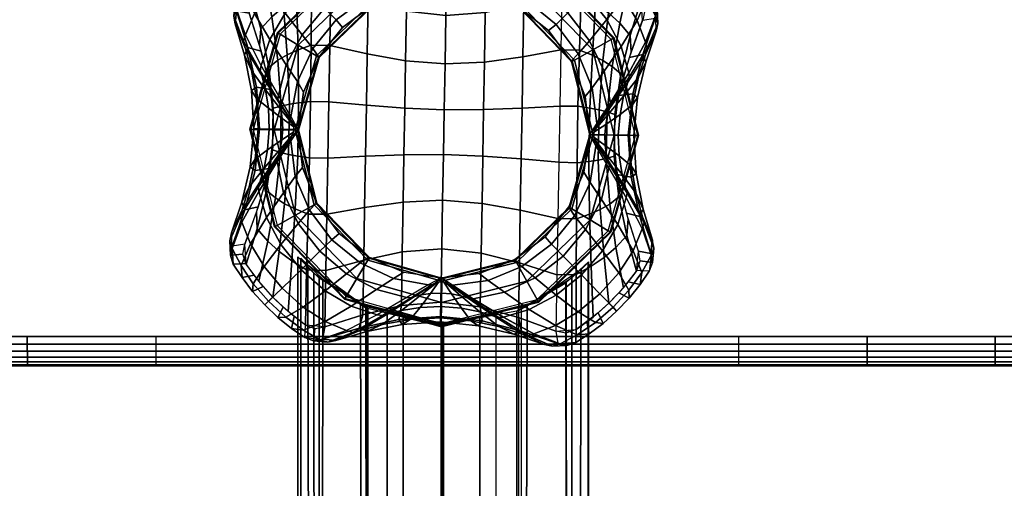
# Model space of a CAD drawing. Units: metres. Extents: x -0.02 to 1.62, y -0.68 to 0.11.
# Drawn here: x 0.35 to 0.46, y -0.16 to -0.11 of the extents above; entities that cross this region are included whole.
import ezdxf

# ---------------------------------------------------------------- set-up
doc = ezdxf.new("R2010")
doc.units = ezdxf.units.M
for name, color, linetype in [('72_CMAN_INSERT', 7, 'Continuous'), ('72_CMAN_RECEPTION_D3_FEET', 7, 'Continuous'), ('72_CMAN_RECEPTION_D3_STRUCT', 7, 'Continuous'), ('72_CMAN_RECEPTION_D3_TOPREC', 7, 'Continuous')]:
    doc.layers.add(name, color=color, linetype=linetype)

# ---------------------------------------------------------------- blocks, each defined once
blk = doc.blocks.new('72CMAN_RECEPTION_D3_FEET_1')
for points, invisible_edges in [([(0.03597, 0.01261, 0.08119), (0.03787, 0.00919, 0.08119), (0.0184, 0.01762, 0.08119), (0.0222, 0.01857, 0.08119)], 10), ([(0.03787, 0.00919, 0.08119), (0.03882, 0.00539, 0.08119), (0.01498, 0.01571, 0.08119), (0.0184, 0.01762, 0.08119)], 10), ([(0.03882, 0.00539, 0.08119), (0.03876, 0.00148, 0.08119), (0.01217, 0.01299, 0.08119), (0.01498, 0.01571, 0.08119)], 10), ([(0.03876, 0.00148, 0.08119), (0.03769, -0.00229, 0.08119), (0.01016, 0.00963, 0.08119), (0.01217, 0.01299, 0.08119)], 10), ([(0.00988, 0.01059, 0.06733), (0.00988, 0.01033, 0.06732), (0.00985, 0.01007, 0.06732), (0.01016, 0.00963, 0.08119)], 4), ([(0.03769, -0.00229, 0.08119), (0.03567, -0.00565, 0.08119), (0.00908, 0.00586, 0.08119), (0.01016, 0.00963, 0.08119)], 10), ([(0.00927, 0.00923, 0.06733), (0.00947, 0.0094, 0.06732), (0.00964, 0.00959, 0.06732), (0.01016, 0.00963, 0.08119)], 4), ([(0.00985, 0.01007, 0.06732), (0.00978, 0.00982, 0.06732), (0.00964, 0.00959, 0.06732), (0.01016, 0.00963, 0.08119)], 12), ([(0.03567, -0.00565, 0.08119), (0.03286, -0.00837, 0.08119), (0.00902, 0.00195, 0.08119), (0.00908, 0.00586, 0.08119)], 10), ([(0.03286, -0.00837, 0.08119), (0.02944, -0.01028, 0.08119), (0.00998, -0.00185, 0.08119), (0.00902, 0.00195, 0.08119)], 10), ([(0.02944, -0.01028, 0.08119), (0.02565, -0.01123, 0.08119), (0.01188, -0.00527, 0.08119), (0.00998, -0.00185, 0.08119)], 10), ([(0.03857, -0.00188, 0.06733), (0.03838, -0.00206, 0.06732), (0.0382, -0.00225, 0.06732), (0.03769, -0.00229, 0.08119)], 12), ([(0.03799, -0.00273, 0.06732), (0.03807, -0.00248, 0.06732), (0.0382, -0.00225, 0.06732), (0.03769, -0.00229, 0.08119)], 12), ([(0.03796, -0.00325, 0.06733), (0.03797, -0.00299, 0.06732), (0.03799, -0.00273, 0.06732), (0.03769, -0.00229, 0.08119)], 12), ([(0.02565, -0.01123, 0.08119), (0.02173, -0.01117, 0.08119), (0.01796, -0.01009, 0.08119), (0.01876, -0.00825, 0.08119)], 12), ([(0.017, -0.01037, 0.06733), (0.01727, -0.01038, 0.06732), (0.01752, -0.0104, 0.06732), (0.01796, -0.01009, 0.08119)], 12), ([(0.01752, -0.0104, 0.06732), (0.01778, -0.01047, 0.06732), (0.018, -0.01061, 0.06732), (0.01796, -0.01009, 0.08119)], 12), ([(0.01837, -0.01098, 0.06733), (0.01819, -0.01079, 0.06732), (0.018, -0.01061, 0.06732), (0.01796, -0.01009, 0.08119)], 12)]:
    blk.add_3dface(points, dxfattribs=dict(invisible_edges=invisible_edges))
for points in [[(0.01016, 0.00963, 0.08119), (0.00988, 0.01059, 0.06733), (0.00983, 0.01092, 0.06733), (0.01, 0.01117, 0.06713)], [(0.01016, 0.00963, 0.08119), (0.00902, 0.00887, 0.06738), (0.00915, 0.00906, 0.06732), (0.00927, 0.00923, 0.06733)], [(0.03857, -0.00188, 0.06733), (0.0387, -0.00172, 0.06732), (0.03882, -0.00152, 0.06738), (0.03769, -0.00229, 0.08119)], [(0.03769, -0.00229, 0.08119), (0.03782, -0.00366, 0.06738), (0.03798, -0.00349, 0.06733), (0.03796, -0.00325, 0.06733)], [(0.01796, -0.01009, 0.08119), (0.01642, -0.01025, 0.06713), (0.01676, -0.01038, 0.06733), (0.017, -0.01037, 0.06733)], [(0.01837, -0.01098, 0.06733), (0.01854, -0.0111, 0.06732), (0.01873, -0.01123, 0.06738), (0.01796, -0.01009, 0.08119)]]:
    blk.add_3dface(points)
mesh = blk.add_polymesh((7, 8))
for k, corner in enumerate([(0.01921, 0.02767, 0.00002), (0.01967, 0.02888, 0.01151), (0.0212, 0.02838, 0.02294), (0.02332, 0.02641, 0.03414), (0.02555, 0.02362, 0.04514), (0.0277, 0.02066, 0.05611), (0.02912, 0.01857, 0.06738), (0.02989, 0.01745, 0.08119), (0.01778, 0.02734, 0.00002), (0.01805, 0.02858, 0.01158), (0.01923, 0.02821, 0.02314), (0.02092, 0.02646, 0.03451), (0.02279, 0.0239, 0.04566), (0.02445, 0.02129, 0.05675), (0.02555, 0.01954, 0.06785), (0.02611, 0.01851, 0.08119), (0.01636, 0.02693, 0.00002), (0.01631, 0.02813, 0.01162), (0.01701, 0.02775, 0.02326), (0.01822, 0.02605, 0.03473), (0.01965, 0.0236, 0.04599), (0.02098, 0.02112, 0.05712), (0.02179, 0.01952, 0.06812), (0.0222, 0.01857, 0.08119), (0.01497, 0.02642, 0.00002), (0.01454, 0.0275, 0.01161), (0.01473, 0.02699, 0.02326), (0.01544, 0.02519, 0.03477), (0.01646, 0.02267, 0.04607), (0.01747, 0.02016, 0.05722), (0.0181, 0.01857, 0.06818), (0.0184, 0.01762, 0.08119), (0.01361, 0.02584, 0.00002), (0.01283, 0.02675, 0.01156), (0.01254, 0.02599, 0.02314), (0.01282, 0.02394, 0.03461), (0.01353, 0.02121, 0.0459), (0.01428, 0.01851, 0.05704), (0.01477, 0.01677, 0.06805), (0.01498, 0.01571, 0.08119), (0.0123, 0.02517, 0.00002), (0.01126, 0.02588, 0.01147), (0.01062, 0.02481, 0.02293), (0.01058, 0.02241, 0.03427), (0.01102, 0.01932, 0.04547), (0.01159, 0.01628, 0.05657), (0.01199, 0.01423, 0.0677), (0.01217, 0.01299, 0.08119), (0.01102, 0.02443, 0.00002), (0.00988, 0.02497, 0.01137), (0.00907, 0.02365, 0.02261), (0.00889, 0.02074, 0.03381), (0.00918, 0.0172, 0.04483), (0.00964, 0.01369, 0.05584), (0.01, 0.01117, 0.06713), (0.01016, 0.00963, 0.08119)]):
    mesh.set_mesh_vertex(divmod(k, 8), corner)
mesh = blk.add_polymesh((7, 8))
for k, corner in enumerate([(0.02111, 0.027, 0.00003), (0.0188, 0.02169, 0.00003), (0.01649, 0.01638, 0.00003), (0.01418, 0.01108, 0.00003), (0.01187, 0.00577, 0.00003), (0.00956, 0.00046, 0.00003), (0.00725, -0.00485, 0.00003), (0.00494, -0.01016, 0.00003), (0.01913, 0.02765, 0.00003), (0.01695, 0.02244, 0.00003), (0.01473, 0.01715, 0.00003), (0.01246, 0.01183, 0.00003), (0.01015, 0.00651, 0.00003), (0.0078, 0.00122, 0.00003), (0.00545, -0.00401, 0.00003), (0.00316, -0.00923, 0.00002), (0.01702, 0.02713, 0.00003), (0.01521, 0.02223, 0.00003), (0.0133, 0.01722, 0.00003), (0.01127, 0.01217, 0.00002), (0.00909, 0.00714, 0.00002), (0.00677, 0.00222, 0.00002), (0.00441, -0.00259, 0.00003), (0.00206, -0.00726, 0.00003), (0.01497, 0.02642, 0.00003), (0.01361, 0.0219, 0.00003), (0.01209, 0.01719, 0.00002), (0.01033, 0.0124, 0.00002), (0.00827, 0.00767, 0.00002), (0.00596, 0.00312, 0.00002), (0.00356, -0.00121, 0.00002), (0.00117, -0.00528, 0.00003), (0.01298, 0.02553, 0.00003), (0.0121, 0.02141, 0.00003), (0.01097, 0.01703, 0.00002), (0.0095, 0.01255, 0.00002), (0.00759, 0.00816, 0.00002), (0.00532, 0.00404, 0.00002), (0.00288, 0.00023, 0.00002), (0.00046, -0.00322, 0.00003), (0.01109, 0.02447, 0.00003), (0.01059, 0.0207, 0.00003), (0.00982, 0.01671, 0.00002), (0.00865, 0.01265, 0.00002), (0.00694, 0.00872, 0.00002), (0.00476, 0.0051, 0.00002), (0.00236, 0.00182, 0.00002), (-0.00006, -0.00111, 0.00003), (0.01009, 0.02265, 0.00003), (0.0098, 0.01916, 0.00003), (0.00934, 0.01568, 0.00002), (0.0085, 0.01228, 0.00002), (0.00711, 0.00907, 0.00002), (0.00518, 0.00615, 0.00002), (0.00295, 0.00344, 0.00003), (0.00059, 0.00086, 0.00003)]):
    mesh.set_mesh_vertex(divmod(k, 8), corner)
mesh = blk.add_polymesh((7, 8))
for k, corner in enumerate([(0.0429, 0.01751, 0.00003), (0.04059, 0.0122, 0.00003), (0.03828, 0.00689, 0.00003), (0.03597, 0.00158, 0.00003), (0.03366, -0.00373, 0.00003), (0.03135, -0.00904, 0.00003), (0.02904, -0.01435, 0.00003), (0.02673, -0.01966, 0.00003), (0.03882, 0.01785, 0.00002), (0.03657, 0.01268, 0.00002), (0.03441, 0.00771, 0.00002), (0.03231, 0.00287, 0.00002), (0.03022, -0.00193, 0.00002), (0.02812, -0.00677, 0.00002), (0.02596, -0.01174, 0.00002), (0.02371, -0.01691, 0.00002), (0.03479, 0.01848, 0.00002), (0.03258, 0.01341, 0.00002), (0.03054, 0.00872, 0.00002), (0.0286, 0.00425, 0.00002), (0.02669, -0.00015, 0.00002), (0.02475, -0.00462, 0.00002), (0.0227, -0.00931, 0.00002), (0.0205, -0.01438, 0.00002), (0.03089, 0.01971, 0.00002), (0.02871, 0.01468, 0.00002), (0.02672, 0.0101, 0.00002), (0.02484, 0.00578, 0.00002), (0.023, 0.00156, 0.00002), (0.02113, -0.00276, 0.00002), (0.01914, -0.00734, 0.00002), (0.01695, -0.01237, 0.00002), (0.02734, 0.02173, 0.00002), (0.02514, 0.01665, 0.00002), (0.0231, 0.01196, 0.00002), (0.02115, 0.00749, 0.00002), (0.01924, 0.00309, 0.00002), (0.0173, -0.00138, 0.00002), (0.01526, -0.00607, 0.00002), (0.01306, -0.01114, 0.00002), (0.02413, 0.02426, 0.00002), (0.02188, 0.01908, 0.00002), (0.01972, 0.01411, 0.00002), (0.01762, 0.00927, 0.00002), (0.01553, 0.00447, 0.00002), (0.01343, -0.00037, 0.00003), (0.01127, -0.00534, 0.00003), (0.00902, -0.01051, 0.00002), (0.02111, 0.027, 0.00003), (0.0188, 0.02169, 0.00003), (0.01649, 0.01638, 0.00003), (0.01418, 0.01108, 0.00003), (0.01187, 0.00577, 0.00003), (0.00956, 0.00046, 0.00003), (0.00725, -0.00485, 0.00003), (0.00494, -0.01016, 0.00003)]):
    mesh.set_mesh_vertex(divmod(k, 8), corner)
mesh = blk.add_polymesh((3, 7))
for k, corner in enumerate([(0.01009, 0.02265, 0.00003), (0.009, 0.02337, 0.01145), (0.00836, 0.02217, 0.02286), (0.00835, 0.01955, 0.03406), (0.00884, 0.01621, 0.04506), (0.00943, 0.01293, 0.05607), (0.00988, 0.01059, 0.06733), (0.01032, 0.02366, 0.00013), (0.00921, 0.0243, 0.01157), (0.00851, 0.02297, 0.02297), (0.00845, 0.0202, 0.03413), (0.00888, 0.01672, 0.0451), (0.00944, 0.0133, 0.05608), (0.00983, 0.01092, 0.06733), (0.01102, 0.02443, 0.00002), (0.00988, 0.02497, 0.01137), (0.00907, 0.02365, 0.02261), (0.00889, 0.02074, 0.03381), (0.00918, 0.0172, 0.04483), (0.00964, 0.01369, 0.05584), (0.01, 0.01117, 0.06713)]):
    mesh.set_mesh_vertex(divmod(k, 7), corner)
mesh = blk.add_polymesh((7, 7))
for k, corner in enumerate([(0.00059, 0.00086, 0.00003), (-0.00068, 0.00116, 0.01145), (-0.00024, 0.00245, 0.02286), (0.00168, 0.00424, 0.03406), (0.00445, 0.00616, 0.04506), (0.00725, 0.00796, 0.05607), (0.00927, 0.00923, 0.06733), (0.00334, 0.00388, 0.00002), (0.00195, 0.00412, 0.01145), (0.00195, 0.00498, 0.02286), (0.00327, 0.00612, 0.03406), (0.00541, 0.00733, 0.04506), (0.0077, 0.0085, 0.05607), (0.00947, 0.0094, 0.06732), (0.00587, 0.00709, 0.00002), (0.00446, 0.00746, 0.01145), (0.00413, 0.008, 0.02285), (0.00492, 0.00851, 0.03405), (0.00647, 0.00893, 0.04505), (0.00822, 0.00931, 0.05606), (0.00964, 0.00959, 0.06732), (0.00788, 0.01064, 0.00002), (0.00654, 0.01123, 0.01144), (0.006, 0.01146, 0.02285), (0.00639, 0.01129, 0.03405), (0.00745, 0.01083, 0.04505), (0.00872, 0.01028, 0.05606), (0.00978, 0.00982, 0.06732), (0.00911, 0.01454, 0.00002), (0.00788, 0.01532, 0.01145), (0.00726, 0.01519, 0.02285), (0.00743, 0.01426, 0.03405), (0.00818, 0.01284, 0.04505), (0.00909, 0.01131, 0.05606), (0.00985, 0.01007, 0.06732), (0.00974, 0.01857, 0.00002), (0.00862, 0.01943, 0.01145), (0.008, 0.01884, 0.02286), (0.00806, 0.0171, 0.03406), (0.00863, 0.01471, 0.04506), (0.00933, 0.01223, 0.05607), (0.00988, 0.01033, 0.06732), (0.01009, 0.02265, 0.00003), (0.009, 0.02337, 0.01145), (0.00836, 0.02217, 0.02286), (0.00836, 0.01955, 0.03406), (0.00884, 0.01621, 0.04506), (0.00943, 0.01293, 0.05607), (0.00988, 0.01059, 0.06733)]):
    mesh.set_mesh_vertex(divmod(k, 7), corner)
mesh = blk.add_polymesh((7, 8))
for k, corner in enumerate([(0.04792, 0.00838, 0.00002), (0.04913, 0.00792, 0.01151), (0.04864, 0.00639, 0.02294), (0.04666, 0.00428, 0.03414), (0.04386, 0.00202, 0.04513), (0.04092, -0.00011, 0.05611), (0.03882, -0.00152, 0.06738), (0.03769, -0.00229, 0.08119), (0.04759, 0.00982, 0.00002), (0.04883, 0.00955, 0.01158), (0.04846, 0.00836, 0.02314), (0.04671, 0.00667, 0.03451), (0.04416, 0.00481, 0.04566), (0.04155, 0.00314, 0.05675), (0.03979, 0.00204, 0.06785), (0.03876, 0.00148, 0.08119), (0.04718, 0.01124, 0.00002), (0.04838, 0.01129, 0.01162), (0.04801, 0.01058, 0.02326), (0.0463, 0.00938, 0.03473), (0.04385, 0.00795, 0.04599), (0.04137, 0.00662, 0.05712), (0.03977, 0.00581, 0.06812), (0.03882, 0.00539, 0.08119), (0.04668, 0.01262, 0.00002), (0.04776, 0.01305, 0.01161), (0.04724, 0.01287, 0.02326), (0.04544, 0.01215, 0.03477), (0.04292, 0.01113, 0.04607), (0.04041, 0.01012, 0.05722), (0.03883, 0.00949, 0.06818), (0.03787, 0.00919, 0.08119), (0.04609, 0.01398, 0.00002), (0.047, 0.01476, 0.01156), (0.04624, 0.01505, 0.02314), (0.04419, 0.01477, 0.03461), (0.04146, 0.01407, 0.0459), (0.03876, 0.01331, 0.05704), (0.03703, 0.01282, 0.06805), (0.03597, 0.01261, 0.08119), (0.04542, 0.01529, 0.00002), (0.04614, 0.01633, 0.01147), (0.04506, 0.01697, 0.02293), (0.04266, 0.01701, 0.03427), (0.03957, 0.01657, 0.04547), (0.03653, 0.016, 0.05657), (0.03448, 0.0156, 0.0677), (0.03324, 0.01542, 0.08119), (0.04468, 0.01657, 0.00002), (0.04525, 0.01773, 0.01151), (0.04383, 0.01854, 0.02294), (0.04095, 0.01873, 0.03413), (0.03736, 0.01841, 0.04512), (0.03383, 0.01794, 0.05612), (0.03126, 0.01757, 0.06738), (0.02989, 0.01745, 0.08119)]):
    mesh.set_mesh_vertex(divmod(k, 8), corner)
mesh = blk.add_polymesh((7, 8))
for k, corner in enumerate([(0.0429, 0.01751, 0.00003), (0.04059, 0.0122, 0.00003), (0.03828, 0.00689, 0.00003), (0.03597, 0.00158, 0.00003), (0.03366, -0.00373, 0.00003), (0.03135, -0.00904, 0.00003), (0.02904, -0.01435, 0.00003), (0.02673, -0.01966, 0.00003), (0.04472, 0.0165, 0.00003), (0.04239, 0.01135, 0.00003), (0.04004, 0.00612, 0.00003), (0.03769, 0.00084, 0.00003), (0.03538, -0.00449, 0.00003), (0.03311, -0.00981, 0.00003), (0.03089, -0.01509, 0.00003), (0.02872, -0.02031, 0.00003), (0.04578, 0.0146, 0.00003), (0.04343, 0.00993, 0.00003), (0.04107, 0.00512, 0.00003), (0.03876, 0.00019, 0.00003), (0.03657, -0.00483, 0.00003), (0.03454, -0.00988, 0.00003), (0.03264, -0.01489, 0.00003), (0.03083, -0.0198, 0.00003), (0.04666, 0.01262, 0.00003), (0.04427, 0.00854, 0.00003), (0.04187, 0.00422, 0.00003), (0.03957, -0.00034, 0.00003), (0.03751, -0.00507, 0.00003), (0.03575, -0.00986, 0.00003), (0.03423, -0.01457, 0.00003), (0.03288, -0.01909, 0.00003), (0.04736, 0.01056, 0.00003), (0.04495, 0.0071, 0.00003), (0.04251, 0.00329, 0.00003), (0.04024, -0.00084, 0.00003), (0.03833, -0.00523, 0.00003), (0.03687, -0.00971, 0.00003), (0.03575, -0.01408, 0.00003), (0.03487, -0.01821, 0.00003), (0.04788, 0.00845, 0.00003), (0.04546, 0.00551, 0.00003), (0.04306, 0.00223, 0.00003), (0.04089, -0.0014, 0.00004), (0.03918, -0.00533, 0.00004), (0.03802, -0.00939, 0.00003), (0.03726, -0.01338, 0.00003), (0.03677, -0.01715, 0.00003), (0.04723, 0.00647, 0.00003), (0.04487, 0.00388, 0.00003), (0.04265, 0.00117, 0.00003), (0.04073, -0.00175, 0.00004), (0.03933, -0.00496, 0.00004), (0.0385, -0.00837, 0.00003), (0.03805, -0.01184, 0.00003), (0.03776, -0.01531, 0.00003)]):
    mesh.set_mesh_vertex(divmod(k, 8), corner)
mesh = blk.add_polymesh((7, 8))
for k, corner in enumerate([(-0.00008, -0.00104, 0.00002), (-0.00129, -0.00058, 0.01151), (-0.00079, 0.00095, 0.02294), (0.00118, 0.00306, 0.03414), (0.00398, 0.0053, 0.04514), (0.00693, 0.00745, 0.05611), (0.00902, 0.00887, 0.06738), (0.01016, 0.00963, 0.08119), (0.00026, -0.00248, 0.00002), (-0.00099, -0.0022, 0.01158), (-0.00061, -0.00102, 0.02314), (0.00114, 0.00067, 0.03451), (0.00369, 0.00253, 0.04566), (0.0063, 0.0042, 0.05675), (0.00805, 0.0053, 0.06785), (0.00908, 0.00586, 0.08119), (0.00067, -0.00389, 0.00002), (-0.00054, -0.00395, 0.01162), (-0.00016, -0.00324, 0.02326), (0.00154, -0.00203, 0.03473), (0.004, -0.0006, 0.04599), (0.00648, 0.00072, 0.05712), (0.00807, 0.00153, 0.06812), (0.00902, 0.00195, 0.08119), (0.00117, -0.00528, 0.00002), (0.00009, -0.00571, 0.01161), (0.0006, -0.00552, 0.02326), (0.00241, -0.00481, 0.03477), (0.00493, -0.00379, 0.04607), (0.00744, -0.00278, 0.05722), (0.00902, -0.00215, 0.06818), (0.00998, -0.00185, 0.08119), (0.00175, -0.00664, 0.00002), (0.00085, -0.00742, 0.01156), (0.0016, -0.00771, 0.02314), (0.00365, -0.00743, 0.03461), (0.00638, -0.00673, 0.0459), (0.00908, -0.00597, 0.05704), (0.01082, -0.00548, 0.06805), (0.01188, -0.00527, 0.08119), (0.00243, -0.00795, 0.00002), (0.00171, -0.00899, 0.01147), (0.00278, -0.00963, 0.02293), (0.00518, -0.00967, 0.03427), (0.00827, -0.00923, 0.04547), (0.01132, -0.00866, 0.05657), (0.01337, -0.00826, 0.0677), (0.0146, -0.00808, 0.08119), (0.00316, -0.00923, 0.00002), (0.00262, -0.01037, 0.01137), (0.00395, -0.01118, 0.02261), (0.00685, -0.01136, 0.03381), (0.01039, -0.01107, 0.04483), (0.0139, -0.01061, 0.05584), (0.01642, -0.01025, 0.06713), (0.01796, -0.01009, 0.08119)]):
    mesh.set_mesh_vertex(divmod(k, 8), corner)
mesh = blk.add_polymesh((3, 7))
for k, corner in enumerate([(0.00059, 0.00086, 0.00003), (-0.00068, 0.00116, 0.01145), (-0.00024, 0.00245, 0.02286), (0.00168, 0.00424, 0.03406), (0.00445, 0.00616, 0.04506), (0.00725, 0.00796, 0.05607), (0.00927, 0.00923, 0.06733), (0, 0), (-0.00122, 0.00037, 0.01145), (-0.00071, 0.00176, 0.02285), (0.0013, 0.00369, 0.03402), (0.00414, 0.00575, 0.04498), (0.00706, 0.0077, 0.05595), (0.00915, 0.00906, 0.06732), (-0.00008, -0.00104, 0.00002), (-0.00129, -0.00058, 0.01151), (-0.00079, 0.00095, 0.02294), (0.00118, 0.00306, 0.03414), (0.00399, 0.00532, 0.04513), (0.00693, 0.00745, 0.05611), (0.00902, 0.00887, 0.06738)]):
    mesh.set_mesh_vertex(divmod(k, 7), corner)
mesh = blk.add_polymesh((3, 7))
for k, corner in enumerate([(0.04726, 0.00648, 0.00003), (0.04852, 0.00618, 0.01145), (0.04808, 0.00489, 0.02286), (0.04617, 0.0031, 0.03406), (0.0434, 0.00118, 0.04506), (0.0406, -0.00062, 0.05607), (0.03857, -0.00188, 0.06733), (0.04784, 0.00734), (0.04906, 0.00697, 0.01145), (0.04855, 0.00558, 0.02285), (0.04655, 0.00365, 0.03402), (0.0437, 0.00159, 0.04498), (0.04078, -0.00036, 0.05595), (0.0387, -0.00171, 0.06732), (0.04792, 0.00838, 0.00002), (0.04913, 0.00792, 0.01151), (0.04864, 0.00639, 0.02294), (0.04666, 0.00428, 0.03414), (0.04386, 0.00202, 0.04513), (0.04092, -0.00011, 0.05611), (0.03882, -0.00152, 0.06738)]):
    mesh.set_mesh_vertex(divmod(k, 7), corner)
mesh = blk.add_polymesh((7, 7))
for k, corner in enumerate([(0.04726, 0.00648, 0.00003), (0.04852, 0.00618, 0.01145), (0.04808, 0.00489, 0.02286), (0.04617, 0.0031, 0.03406), (0.0434, 0.00118, 0.04506), (0.0406, -0.00062, 0.05607), (0.03857, -0.00188, 0.06733), (0.04451, 0.00346, 0.00002), (0.0459, 0.00322, 0.01145), (0.04589, 0.00236, 0.02286), (0.04458, 0.00122, 0.03406), (0.04243, 0.00002, 0.04506), (0.04014, -0.00116, 0.05607), (0.03838, -0.00206, 0.06732), (0.04198, 0.00025, 0.00002), (0.04339, -0.00012, 0.01145), (0.04371, -0.00066, 0.02285), (0.04292, -0.00117, 0.03405), (0.04137, -0.00159, 0.04505), (0.03962, -0.00197, 0.05606), (0.0382, -0.00225, 0.06732), (0.03996, -0.0033, 0.00002), (0.04131, -0.00389, 0.01144), (0.04185, -0.00412, 0.02285), (0.04145, -0.00395, 0.03405), (0.04039, -0.00349, 0.04505), (0.03913, -0.00294, 0.05606), (0.03807, -0.00248, 0.06732), (0.03873, -0.0072, 0.00002), (0.03997, -0.00798, 0.01145), (0.04058, -0.00785, 0.02285), (0.04041, -0.00692, 0.03405), (0.03967, -0.0055, 0.04505), (0.03875, -0.00396, 0.05606), (0.03799, -0.00273, 0.06732), (0.03811, -0.01123, 0.00002), (0.03923, -0.01209, 0.01145), (0.03985, -0.0115, 0.02286), (0.03979, -0.00976, 0.03406), (0.03921, -0.00737, 0.04506), (0.03851, -0.00489, 0.05607), (0.03797, -0.00299, 0.06732), (0.03776, -0.01531, 0.00003), (0.03884, -0.01603, 0.01145), (0.03949, -0.01483, 0.02286), (0.03949, -0.01221, 0.03406), (0.03901, -0.00887, 0.04506), (0.03842, -0.00559, 0.05607), (0.03796, -0.00325, 0.06733)]):
    mesh.set_mesh_vertex(divmod(k, 7), corner)
mesh = blk.add_polymesh((7, 8))
for k, corner in enumerate([(0.02872, -0.02031, 0.00003), (0.02817, -0.02154, 0.01151), (0.02664, -0.02104, 0.02294), (0.02453, -0.01907, 0.03414), (0.0223, -0.01628, 0.04514), (0.02014, -0.01332, 0.05611), (0.01873, -0.01123, 0.06738), (0.01796, -0.01009, 0.08119), (0.03007, -0.01999, 0.00002), (0.0298, -0.02124, 0.01158), (0.02861, -0.02087, 0.02314), (0.02692, -0.01911, 0.03451), (0.02506, -0.01656, 0.04566), (0.02339, -0.01395, 0.05675), (0.02229, -0.0122, 0.06785), (0.02173, -0.01117, 0.08119), (0.03149, -0.01959, 0.00002), (0.03154, -0.02079, 0.01162), (0.03083, -0.02041, 0.02326), (0.02963, -0.01871, 0.03473), (0.0282, -0.01626, 0.04599), (0.02687, -0.01378, 0.05712), (0.02606, -0.01218, 0.06812), (0.02565, -0.01123, 0.08119), (0.03288, -0.01908, 0.00002), (0.0333, -0.02016, 0.01161), (0.03312, -0.01965, 0.02326), (0.0324, -0.01785, 0.03477), (0.03138, -0.01533, 0.04607), (0.03037, -0.01282, 0.05722), (0.02974, -0.01123, 0.06818), (0.02944, -0.01028, 0.08119), (0.03423, -0.0185, 0.00002), (0.03501, -0.01941, 0.01156), (0.0353, -0.01865, 0.02314), (0.03502, -0.0166, 0.03461), (0.03432, -0.01387, 0.0459), (0.03356, -0.01117, 0.05704), (0.03307, -0.00943, 0.06805), (0.03286, -0.00837, 0.08119), (0.03555, -0.01783, 0.00002), (0.03658, -0.01854, 0.01147), (0.03722, -0.01747, 0.02293), (0.03726, -0.01507, 0.03427), (0.03683, -0.01198, 0.04547), (0.03625, -0.00894, 0.05657), (0.03585, -0.00688, 0.0677), (0.03567, -0.00565, 0.08119), (0.03682, -0.01709, 0.00002), (0.03798, -0.01766, 0.01151), (0.03879, -0.01623, 0.02294), (0.03898, -0.01335, 0.03413), (0.03867, -0.00976, 0.04512), (0.03819, -0.00624, 0.05612), (0.03782, -0.00366, 0.06738), (0.03769, -0.00229, 0.08119)]):
    mesh.set_mesh_vertex(divmod(k, 8), corner)
mesh = blk.add_polymesh((3, 7))
for k, corner in enumerate([(0.03776, -0.01531, 0.00003), (0.03884, -0.01603, 0.01145), (0.03949, -0.01482, 0.02286), (0.03949, -0.01221, 0.03406), (0.03901, -0.00887, 0.04506), (0.03842, -0.00559, 0.05607), (0.03796, -0.00325, 0.06733), (0.03753, -0.01632, 0.00013), (0.03864, -0.01696, 0.01157), (0.03934, -0.01563, 0.02297), (0.0394, -0.01286, 0.03413), (0.03896, -0.00937, 0.0451), (0.0384, -0.00596, 0.05608), (0.03798, -0.00349, 0.06733), (0.03683, -0.01709, 0.00002), (0.03798, -0.01766, 0.01151), (0.03879, -0.01623, 0.02294), (0.03898, -0.01335, 0.03413), (0.03867, -0.00976, 0.04512), (0.03819, -0.00624, 0.05612), (0.03782, -0.00366, 0.06738)]):
    mesh.set_mesh_vertex(divmod(k, 7), corner)
mesh = blk.add_polymesh((3, 7))
for k, corner in enumerate([(0.00495, -0.01016, 0.00003), (0.00423, -0.01125, 0.01145), (0.00543, -0.01189, 0.02286), (0.00805, -0.0119, 0.03406), (0.01138, -0.01141, 0.04506), (0.01466, -0.01082, 0.05607), (0.017, -0.01037, 0.06733), (0.00393, -0.00994, 0.00013), (0.00329, -0.01105, 0.01157), (0.00462, -0.01174, 0.02297), (0.00739, -0.01181, 0.03413), (0.01088, -0.01137, 0.0451), (0.0143, -0.01081, 0.05608), (0.01676, -0.01038, 0.06733), (0.00316, -0.00923, 0.00002), (0.00262, -0.01037, 0.01137), (0.00395, -0.01118, 0.02261), (0.00685, -0.01136, 0.03381), (0.01039, -0.01107, 0.04483), (0.0139, -0.01061, 0.05584), (0.01642, -0.01025, 0.06713)]):
    mesh.set_mesh_vertex(divmod(k, 7), corner)
mesh = blk.add_polymesh((7, 7))
for k, corner in enumerate([(0.02673, -0.01966, 0.00003), (0.02643, -0.02093, 0.01145), (0.02514, -0.02049, 0.02286), (0.02335, -0.01857, 0.03406), (0.02143, -0.01581, 0.04506), (0.01963, -0.013, 0.05607), (0.01837, -0.01098, 0.06733), (0.02371, -0.01691, 0.00002), (0.02347, -0.01831, 0.01145), (0.02262, -0.0183, 0.02286), (0.02148, -0.01698, 0.03406), (0.02027, -0.01484, 0.04506), (0.01909, -0.01255, 0.05607), (0.01819, -0.01079, 0.06732), (0.0205, -0.01438, 0.00002), (0.02013, -0.01579, 0.01145), (0.01959, -0.01612, 0.02285), (0.01908, -0.01533, 0.03405), (0.01866, -0.01378, 0.04505), (0.01829, -0.01203, 0.05606), (0.018, -0.01061, 0.06732), (0.01695, -0.01237, 0.00002), (0.01636, -0.01372, 0.01144), (0.01613, -0.01425, 0.02285), (0.0163, -0.01386, 0.03405), (0.01676, -0.0128, 0.04505), (0.01731, -0.01154, 0.05606), (0.01778, -0.01047, 0.06732), (0.01306, -0.01114, 0.00002), (0.01227, -0.01237, 0.01145), (0.0124, -0.01299, 0.02285), (0.01333, -0.01282, 0.03405), (0.01475, -0.01207, 0.04505), (0.01629, -0.01116, 0.05606), (0.01752, -0.0104, 0.06732), (0.00902, -0.01051, 0.00002), (0.00816, -0.01163, 0.01145), (0.00875, -0.01226, 0.02286), (0.01049, -0.01219, 0.03406), (0.01288, -0.01162, 0.04506), (0.01536, -0.01092, 0.05607), (0.01726, -0.01038, 0.06732), (0.00494, -0.01016, 0.00003), (0.00423, -0.01125, 0.01145), (0.00543, -0.01189, 0.02286), (0.00805, -0.0119, 0.03406), (0.01138, -0.01141, 0.04506), (0.01466, -0.01082, 0.05607), (0.017, -0.01037, 0.06733)]):
    mesh.set_mesh_vertex(divmod(k, 7), corner)
mesh = blk.add_polymesh((3, 7))
for k, corner in enumerate([(0.02673, -0.01966, 0.00003), (0.02643, -0.02093, 0.01145), (0.02514, -0.02049, 0.02286), (0.02335, -0.01857, 0.03406), (0.02143, -0.01581, 0.04506), (0.01963, -0.013, 0.05607), (0.01837, -0.01098, 0.06733), (0.02759, -0.02025), (0.02722, -0.02147, 0.01145), (0.02583, -0.02096, 0.02285), (0.0239, -0.01896, 0.03402), (0.02184, -0.01611, 0.04498), (0.01989, -0.01319, 0.05595), (0.01854, -0.0111, 0.06732), (0.02872, -0.02031, 0.00003), (0.02817, -0.02154, 0.01151), (0.02664, -0.02104, 0.02294), (0.02453, -0.01907, 0.03414), (0.02227, -0.01627, 0.04513), (0.02014, -0.01332, 0.05611), (0.01873, -0.01123, 0.06738)]):
    mesh.set_mesh_vertex(divmod(k, 7), corner)
blk = doc.blocks.new('72CMAN_RECEPTION_D3_STRUCTCONC_1')
at = {"extrusion": (-0.92388, 0.382683, 0)}
for p, q in [((0.16368, 0.42085, 0.02486), (0.17179, 0.41442, 0.02486)), ((0.17179, 0.41442, 0.034), (0.17179, 0.41442, 0.046)), ((0.17179, 0.41442, 0.02486), (0.18203, 0.4129, 0.02486))]:
    blk.add_line(p, q, dxfattribs=at)
for p, q in [((0.00596, 0.01377, 0.046), (0.17179, 0.41442, 0.046)), ((0.00596, 0.01377, 0.034), (0.17179, 0.41442, 0.034))]:
    blk.add_line(p, q)
for points, invisible_edges in [([(0.27162, 0.40553, 0.62987), (0.27238, 0.40936, 0.62987), (0.09825, 0.48149, 0.62987), (0.09608, 0.47824, 0.62987)], 10), ([(0.27162, 0.40553, 0.62687), (0.27238, 0.40936, 0.62687), (0.09825, 0.48149, 0.62687), (0.09608, 0.47824, 0.62687)], 10), ([(0.27162, 0.40553, 0.62687), (0.25861, 0.37412, 0.62687), (0.08307, 0.44683, 0.62687), (0.09608, 0.47824, 0.62687)], 8), ([(0.27162, 0.40553, 0.62987), (0.25976, 0.37689, 0.62987), (0.08422, 0.4496, 0.62987), (0.09608, 0.47824, 0.62987)], 8), ([(0.08422, 0.4496, 0.62687), (0.08754, 0.44823, 0.61423), (0.25644, 0.37827, 0.61423), (0.25976, 0.37689, 0.62687)], 2), ([(0.08754, 0.44823, 0.61423), (0.09656, 0.44449, 0.60553), (0.24742, 0.382, 0.60553), (0.25644, 0.37827, 0.61423)], 10), ([(0.08307, 0.44683, 0.62687), (0.08639, 0.44545, 0.61423), (0.25533, 0.37548, 0.61431), (0.25861, 0.37412, 0.62687)], 2), ([(0.08639, 0.44545, 0.61423), (0.09541, 0.44172, 0.60553), (0.24627, 0.37923, 0.60553), (0.25533, 0.37548, 0.61431)], 10), ([(0.09656, 0.44449, 0.60553), (0.1079, 0.43979, 0.6007), (0.23608, 0.3867, 0.6007), (0.24742, 0.382, 0.60553)], 10), ([(0.09541, 0.44172, 0.60553), (0.10675, 0.43702, 0.6007), (0.23493, 0.38393, 0.6007), (0.24627, 0.37923, 0.60553)], 10), ([(0.1079, 0.43979, 0.6007), (0.11989, 0.43483, 0.5982), (0.22409, 0.39166, 0.5982), (0.23608, 0.3867, 0.6007)], 10), ([(0.10675, 0.43702, 0.6007), (0.11874, 0.43206, 0.5982), (0.22294, 0.38889, 0.5982), (0.23493, 0.38393, 0.6007)], 10), ([(0.11989, 0.43483, 0.5982), (0.13206, 0.42979, 0.5971), (0.21193, 0.3967, 0.5971), (0.22412, 0.39165, 0.5982)], 10), ([(0.11874, 0.43206, 0.5982), (0.1309, 0.42702, 0.5971), (0.21077, 0.39393, 0.5971), (0.22294, 0.38889, 0.5982)], 10), ([(0.13206, 0.42979, 0.5971), (0.14427, 0.42473, 0.59687), (0.1997, 0.40177, 0.59687), (0.21193, 0.3967, 0.5971)], 8), ([(0.1309, 0.42702, 0.5971), (0.14312, 0.42195, 0.59687), (0.19856, 0.39899, 0.59687), (0.21077, 0.39393, 0.5971)], 8)]:
    blk.add_3dface(points, dxfattribs=dict(invisible_edges=invisible_edges))
for points in [[(0.17745, 0.45256, 0.02396), (0.16786, 0.44876, 0.02396), (0.16781, 0.44883, 0.02486), (0.17744, 0.45264, 0.02486)], [(0.17747, 0.45231, 0.02308), (0.168, 0.44857, 0.02308), (0.16786, 0.44876, 0.02396), (0.17745, 0.45256, 0.02396)], [(0.17747, 0.45231, 0.02308), (0.168, 0.44857, 0.02308), (0.1693, 0.44682, 0.01736), (0.17772, 0.45016, 0.01736)], [(0.17772, 0.45016, 0.01736), (0.1693, 0.44682, 0.01736), (0.1706, 0.44508, 0.01163), (0.17797, 0.448, 0.01163)], [(0.08392, 0.44888, 0.62977), (0.25946, 0.37617, 0.62977), (0.25976, 0.37689, 0.62987), (0.08422, 0.4496, 0.62987)], [(0.08341, 0.44764, 0.62899), (0.25895, 0.37493, 0.62899), (0.25918, 0.37551, 0.62947), (0.08365, 0.44822, 0.62947)], [(0.08365, 0.44822, 0.62947), (0.25918, 0.37551, 0.62947), (0.25946, 0.37617, 0.62977), (0.08392, 0.44888, 0.62977)], [(0.16786, 0.44876, 0.02396), (0.16145, 0.44068, 0.02396), (0.16138, 0.44072, 0.02486), (0.16781, 0.44883, 0.02486)], [(0.168, 0.44857, 0.02308), (0.16168, 0.44059, 0.02308), (0.16145, 0.44068, 0.02396), (0.16786, 0.44876, 0.02396)], [(0.168, 0.44857, 0.02308), (0.16168, 0.44059, 0.02308), (0.16367, 0.43972, 0.01736), (0.1693, 0.44682, 0.01736)], [(0.17797, 0.448, 0.01163), (0.1706, 0.44508, 0.01163), (0.17074, 0.44488, 0.01076), (0.178, 0.44775, 0.01076)], [(0.08307, 0.44683, 0.62687), (0.25861, 0.37412, 0.62687), (0.25865, 0.37421, 0.62765), (0.08311, 0.44692, 0.62765)], [(0.08311, 0.44692, 0.62765), (0.25865, 0.37421, 0.62765), (0.25876, 0.37449, 0.62837), (0.08323, 0.4472, 0.62837)], [(0.08323, 0.4472, 0.62837), (0.25876, 0.37449, 0.62837), (0.25895, 0.37493, 0.62899), (0.08341, 0.44764, 0.62899)], [(0.178, 0.44775, 0.01076), (0.17074, 0.44488, 0.01076), (0.17079, 0.44481, 0.00986), (0.17801, 0.44767, 0.00986)], [(0.17801, 0.44767, 0.00986), (0.17079, 0.44481, 0.00986), (0.17079, 0.44481, 0.00486), (0.17801, 0.44767, 0.00486)], [(0.17801, 0.44767, 0.00486), (0.17079, 0.44481, 0.00486), (0.17079, 0.44481, -0.00014), (0.17801, 0.44767, -0.00014)], [(0.1693, 0.44682, 0.01736), (0.16367, 0.43972, 0.01736), (0.16567, 0.43886, 0.01163), (0.1706, 0.44508, 0.01163)], [(0.1706, 0.44508, 0.01163), (0.16567, 0.43886, 0.01163), (0.16589, 0.43876, 0.01076), (0.17074, 0.44488, 0.01076)], [(0.17074, 0.44488, 0.01076), (0.16589, 0.43876, 0.01076), (0.16597, 0.43873, 0.00986), (0.17079, 0.44481, 0.00986)], [(0.17079, 0.44481, 0.00986), (0.16597, 0.43873, 0.00986), (0.16597, 0.43873, 0.00486), (0.17079, 0.44481, 0.00486)], [(0.17079, 0.44481, 0.00486), (0.16597, 0.43873, 0.00486), (0.16597, 0.43873, -0.00014), (0.17079, 0.44481, -0.00014)], [(0.19928, 0.43503, 0.02308), (0.19553, 0.4445, 0.02308), (0.19378, 0.4432, 0.01736), (0.19712, 0.43478, 0.01736)], [(0.19928, 0.43503, 0.02308), (0.19553, 0.4445, 0.02308), (0.19573, 0.44464, 0.02396), (0.19952, 0.43506, 0.02396)], [(0.19952, 0.43506, 0.02396), (0.19573, 0.44464, 0.02396), (0.19579, 0.44469, 0.02486), (0.1996, 0.43507, 0.02486)], [(0.19712, 0.43478, 0.01736), (0.19378, 0.4432, 0.01736), (0.19204, 0.44191, 0.01163), (0.19496, 0.43453, 0.01163)], [(0.19496, 0.43453, 0.01163), (0.19204, 0.44191, 0.01163), (0.19184, 0.44176, 0.01076), (0.19472, 0.4345, 0.01076)], [(0.19472, 0.4345, 0.01076), (0.19184, 0.44176, 0.01076), (0.19178, 0.44171, 0.00986), (0.19463, 0.43449, 0.00986)], [(0.19463, 0.43449, 0.00986), (0.19178, 0.44171, 0.00986), (0.19178, 0.44171, 0.00486), (0.19463, 0.43449, 0.00486)], [(0.19463, 0.43449, 0.00486), (0.19178, 0.44171, 0.00486), (0.19178, 0.44171, -0.00014), (0.19463, 0.43449, -0.00014)], [(0.16145, 0.44068, 0.02396), (0.15995, 0.43048, 0.02396), (0.15987, 0.43047, 0.02486), (0.16138, 0.44072, 0.02486)], [(0.16168, 0.44059, 0.02308), (0.16019, 0.43051, 0.02308), (0.15995, 0.43048, 0.02396), (0.16145, 0.44068, 0.02396)], [(0.16168, 0.44059, 0.02308), (0.16019, 0.43051, 0.02308), (0.16235, 0.43076, 0.01736), (0.16367, 0.43972, 0.01736)], [(0.16367, 0.43972, 0.01736), (0.16235, 0.43076, 0.01736), (0.16451, 0.43101, 0.01163), (0.16567, 0.43886, 0.01163)], [(0.16567, 0.43886, 0.01163), (0.16451, 0.43101, 0.01163), (0.16475, 0.43104, 0.01076), (0.16589, 0.43876, 0.01076)], [(0.16589, 0.43876, 0.01076), (0.16475, 0.43104, 0.01076), (0.16483, 0.43105, 0.00986), (0.16597, 0.43873, 0.00986)], [(0.16597, 0.43873, 0.00986), (0.16483, 0.43105, 0.00986), (0.16483, 0.43105, 0.00486), (0.16597, 0.43873, 0.00486)], [(0.16597, 0.43873, 0.00486), (0.16483, 0.43105, 0.00486), (0.16483, 0.43105, -0.00014), (0.16597, 0.43873, -0.00014)], [(0.19579, 0.42582, 0.01736), (0.19712, 0.43478, 0.01736), (0.19496, 0.43453, 0.01163), (0.1938, 0.42668, 0.01163)], [(0.19779, 0.42496, 0.02308), (0.19928, 0.43503, 0.02308), (0.19712, 0.43478, 0.01736), (0.19579, 0.42582, 0.01736)], [(0.19779, 0.42496, 0.02308), (0.19928, 0.43503, 0.02308), (0.19952, 0.43506, 0.02396), (0.19801, 0.42486, 0.02396)], [(0.19801, 0.42486, 0.02396), (0.19952, 0.43506, 0.02396), (0.1996, 0.43507, 0.02486), (0.19809, 0.42483, 0.02486)], [(0.19357, 0.42678, 0.01076), (0.19472, 0.4345, 0.01076), (0.19463, 0.43449, 0.00986), (0.1935, 0.42681, 0.00986)], [(0.1935, 0.42681, 0.00986), (0.19463, 0.43449, 0.00986), (0.19463, 0.43449, 0.00486), (0.1935, 0.42681, 0.00486)], [(0.1935, 0.42681, 0.00486), (0.19463, 0.43449, 0.00486), (0.19463, 0.43449, -0.00014), (0.1935, 0.42681, -0.00014)], [(0.1938, 0.42668, 0.01163), (0.19496, 0.43453, 0.01163), (0.19472, 0.4345, 0.01076), (0.19357, 0.42678, 0.01076)], [(0.16019, 0.43051, 0.02308), (0.16394, 0.42104, 0.02308), (0.16568, 0.42234, 0.01736), (0.16235, 0.43076, 0.01736)], [(0.16235, 0.43076, 0.01736), (0.16568, 0.42234, 0.01736), (0.16743, 0.42363, 0.01163), (0.16451, 0.43101, 0.01163)], [(0.16451, 0.43101, 0.01163), (0.16743, 0.42363, 0.01163), (0.16762, 0.42378, 0.01076), (0.16475, 0.43104, 0.01076)], [(0.16475, 0.43104, 0.01076), (0.16762, 0.42378, 0.01076), (0.16769, 0.42383, 0.00986), (0.16483, 0.43105, 0.00986)], [(0.16483, 0.43105, 0.00986), (0.16769, 0.42383, 0.00986), (0.16769, 0.42383, 0.00486), (0.16483, 0.43105, 0.00486)], [(0.16483, 0.43105, 0.00486), (0.16769, 0.42383, 0.00486), (0.16769, 0.42383, -0.00014), (0.16483, 0.43105, -0.00014)], [(0.15995, 0.43048, 0.02396), (0.16374, 0.4209, 0.02396), (0.16368, 0.42085, 0.02486), (0.15987, 0.43047, 0.02486)], [(0.16019, 0.43051, 0.02308), (0.16394, 0.42104, 0.02308), (0.16374, 0.4209, 0.02396), (0.15995, 0.43048, 0.02396)], [(0.18872, 0.42066, 0.01076), (0.19357, 0.42678, 0.01076), (0.1935, 0.42681, 0.00986), (0.18868, 0.42073, 0.00986)], [(0.18868, 0.42073, 0.00986), (0.1935, 0.42681, 0.00986), (0.1935, 0.42681, 0.00486), (0.18868, 0.42073, 0.00486)], [(0.18868, 0.42073, 0.00486), (0.1935, 0.42681, 0.00486), (0.1935, 0.42681, -0.00014), (0.18868, 0.42073, -0.00014)], [(0.18887, 0.42047, 0.01163), (0.1938, 0.42668, 0.01163), (0.19357, 0.42678, 0.01076), (0.18872, 0.42066, 0.01076)], [(0.19017, 0.41872, 0.01736), (0.19579, 0.42582, 0.01736), (0.1938, 0.42668, 0.01163), (0.18887, 0.42047, 0.01163)], [(0.19146, 0.41697, 0.02308), (0.19779, 0.42496, 0.02308), (0.19579, 0.42582, 0.01736), (0.19017, 0.41872, 0.01736)], [(0.14427, 0.42473, 0.59687), (0.14312, 0.42195, 0.59687), (0.19856, 0.39899, 0.59687), (0.1997, 0.40177, 0.59687)], [(0.19146, 0.41697, 0.02308), (0.19779, 0.42496, 0.02308), (0.19801, 0.42486, 0.02396), (0.19161, 0.41678, 0.02396)], [(0.19161, 0.41678, 0.02396), (0.19801, 0.42486, 0.02396), (0.19809, 0.42483, 0.02486), (0.19166, 0.41671, 0.02486)], [(0.16568, 0.42234, 0.01736), (0.17278, 0.41671, 0.01736), (0.17365, 0.41871, 0.01163), (0.16743, 0.42363, 0.01163)], [(0.16743, 0.42363, 0.01163), (0.17365, 0.41871, 0.01163), (0.17374, 0.41893, 0.01076), (0.16762, 0.42378, 0.01076)], [(0.16762, 0.42378, 0.01076), (0.17374, 0.41893, 0.01076), (0.17377, 0.41901, 0.00986), (0.16769, 0.42383, 0.00986)], [(0.16769, 0.42383, 0.00986), (0.17377, 0.41901, 0.00986), (0.17377, 0.41901, 0.00486), (0.16769, 0.42383, 0.00486)], [(0.16769, 0.42383, 0.00486), (0.17377, 0.41901, 0.00486), (0.17377, 0.41901, -0.00014), (0.16769, 0.42383, -0.00014)], [(0.16394, 0.42104, 0.02308), (0.17192, 0.41472, 0.02308), (0.17278, 0.41671, 0.01736), (0.16568, 0.42234, 0.01736)], [(0.16374, 0.4209, 0.02396), (0.17182, 0.41449, 0.02396), (0.17179, 0.41442, 0.02486), (0.16368, 0.42085, 0.02486)], [(0.16394, 0.42104, 0.02308), (0.17192, 0.41472, 0.02308), (0.17182, 0.41449, 0.02396), (0.16374, 0.4209, 0.02396)], [(0.18147, 0.41779, 0.01076), (0.18872, 0.42066, 0.01076), (0.18868, 0.42073, 0.00986), (0.18146, 0.41787, 0.00986)], [(0.18146, 0.41787, 0.00986), (0.18868, 0.42073, 0.00986), (0.18868, 0.42073, 0.00486), (0.18146, 0.41787, 0.00486)], [(0.18146, 0.41787, 0.00486), (0.18868, 0.42073, 0.00486), (0.18868, 0.42073, -0.00014), (0.18146, 0.41787, -0.00014)], [(0.18149, 0.41755, 0.01163), (0.18887, 0.42047, 0.01163), (0.18872, 0.42066, 0.01076), (0.18147, 0.41779, 0.01076)], [(0.18174, 0.41539, 0.01736), (0.19017, 0.41872, 0.01736), (0.18887, 0.42047, 0.01163), (0.18149, 0.41755, 0.01163)], [(0.17278, 0.41671, 0.01736), (0.18174, 0.41539, 0.01736), (0.18149, 0.41755, 0.01163), (0.17365, 0.41871, 0.01163)], [(0.17365, 0.41871, 0.01163), (0.18149, 0.41755, 0.01163), (0.18147, 0.41779, 0.01076), (0.17374, 0.41893, 0.01076)], [(0.17374, 0.41893, 0.01076), (0.18147, 0.41779, 0.01076), (0.18146, 0.41787, 0.00986), (0.17377, 0.41901, 0.00986)], [(0.17377, 0.41901, 0.00986), (0.18146, 0.41787, 0.00986), (0.18146, 0.41787, 0.00486), (0.17377, 0.41901, 0.00486)], [(0.17377, 0.41901, 0.00486), (0.18146, 0.41787, 0.00486), (0.18146, 0.41787, -0.00014), (0.17377, 0.41901, -0.00014)], [(0.18199, 0.41323, 0.02308), (0.19146, 0.41697, 0.02308), (0.19017, 0.41872, 0.01736), (0.18174, 0.41539, 0.01736)], [(0.17192, 0.41472, 0.02308), (0.18199, 0.41323, 0.02308), (0.18174, 0.41539, 0.01736), (0.17278, 0.41671, 0.01736)], [(0.18199, 0.41323, 0.02308), (0.19146, 0.41697, 0.02308), (0.19161, 0.41678, 0.02396), (0.18202, 0.41298, 0.02396)], [(0.18202, 0.41298, 0.02396), (0.19161, 0.41678, 0.02396), (0.19166, 0.41671, 0.02486), (0.18203, 0.4129, 0.02486)], [(0.17182, 0.41449, 0.02396), (0.18202, 0.41298, 0.02396), (0.18203, 0.4129, 0.02486), (0.17179, 0.41442, 0.02486)], [(0.17192, 0.41472, 0.02308), (0.18199, 0.41323, 0.02308), (0.18202, 0.41298, 0.02396), (0.17182, 0.41449, 0.02396)]]:
    blk.add_3dface(points)
mesh = blk.add_polymesh((2, 12), dxfattribs=dict(n_close=True))
for k, corner in enumerate([(0.17179, 0.41442, 0.02486), (0.18203, 0.4129, 0.02486), (0.19166, 0.41671, 0.02486), (0.19809, 0.42483, 0.02486), (0.1996, 0.43507, 0.02486), (0.19579, 0.44469, 0.02486), (0.18768, 0.45112, 0.02486), (0.17744, 0.45264, 0.02486), (0.16781, 0.44883, 0.02486), (0.16138, 0.44072, 0.02486), (0.15987, 0.43047, 0.02486), (0.16368, 0.42085, 0.02486), (0.17179, 0.41442, 0.62686), (0.18203, 0.4129, 0.62686), (0.19166, 0.41671, 0.62686), (0.19809, 0.42483, 0.62686), (0.1996, 0.43507, 0.62686), (0.19579, 0.44469, 0.62686), (0.18768, 0.45112, 0.62686), (0.17744, 0.45264, 0.62686), (0.16781, 0.44883, 0.62686), (0.16138, 0.44072, 0.62686), (0.15987, 0.43047, 0.62686), (0.16368, 0.42085, 0.62686)]):
    mesh.set_mesh_vertex(divmod(k, 12), corner)
mesh = blk.add_polymesh((2, 7))
for k, corner in enumerate([(0.08422, 0.4496, 0.62687), (0.08754, 0.44823, 0.61423), (0.09656, 0.44449, 0.60553), (0.1079, 0.43979, 0.6007), (0.11989, 0.43483, 0.5982), (0.13206, 0.42979, 0.5971), (0.14427, 0.42473, 0.59687), (0.08307, 0.44683, 0.62687), (0.08639, 0.44545, 0.61423), (0.09541, 0.44172, 0.60553), (0.10675, 0.43702, 0.6007), (0.11874, 0.43206, 0.5982), (0.13091, 0.42701, 0.5971), (0.14312, 0.42195, 0.59687)]):
    mesh.set_mesh_vertex(divmod(k, 7), corner)
mesh = blk.add_polymesh((2, 12), dxfattribs=dict(n_close=True))
for k, corner in enumerate([(0.17179, 0.41442, 0.47918), (0.16554, 0.41903, 0.47669), (0.16211, 0.42385, 0.47089), (0.16091, 0.42673, 0.46324), (0.16178, 0.42452, 0.45545), (0.16539, 0.41919, 0.45028), (0.17195, 0.41459, 0.44838), (0.17978, 0.41293, 0.45028), (0.18614, 0.41391, 0.45545), (0.18836, 0.41479, 0.46324), (0.18543, 0.4137, 0.47089), (0.17956, 0.41293, 0.47669), (0.02074, 0.04903, 0.57296), (0.01366, 0.0516, 0.57099), (0.00815, 0.05263, 0.56565), (0.00563, 0.05186, 0.55836), (0.00679, 0.04949, 0.55106), (0.01133, 0.04615, 0.54571), (0.0181, 0.04246, 0.54377), (0.02511, 0.04019, 0.54574), (0.03062, 0.03916, 0.55107), (0.03314, 0.03993, 0.55837), (0.03198, 0.0423, 0.56566), (0.02748, 0.04559, 0.57099)]):
    mesh.set_mesh_vertex(divmod(k, 12), corner)
mesh = blk.add_polymesh((2, 12), dxfattribs=dict(n_close=True))
for k, corner in enumerate([(0.01342, 0.03101, 0.08658), (0.00603, 0.03292, 0.08823), (-0.00025, 0.03215, 0.09269), (-0.00382, 0.02894, 0.09879), (-0.0037, 0.02413, 0.10488), (0.00007, 0.01902, 0.10933), (0.00648, 0.01497, 0.11096), (0.01382, 0.01307, 0.10933), (0.02013, 0.01382, 0.10488), (0.02371, 0.01702, 0.09879), (0.02362, 0.02182, 0.09269), (0.01987, 0.02693, 0.08823), (0.17213, 0.41461, 0.38409), (0.16545, 0.41931, 0.38811), (0.1624, 0.42361, 0.39552), (0.16116, 0.42647, 0.4041), (0.16152, 0.42552, 0.41306), (0.16502, 0.4198, 0.41906), (0.17213, 0.41461, 0.421), (0.18079, 0.41297, 0.41906), (0.18736, 0.41434, 0.41306), (0.18829, 0.41473, 0.4041), (0.18536, 0.41368, 0.39552), (0.18014, 0.41295, 0.38811)]):
    mesh.set_mesh_vertex(divmod(k, 12), corner)
mesh = blk.add_polymesh((2, 8), dxfattribs=dict(n_close=True))
for k, corner in enumerate([(0.17755, 0.41357, 0.04), (0.17586, 0.41381, 0.04424), (0.17179, 0.41442, 0.046), (0.16859, 0.41695, 0.04424), (0.16727, 0.418, 0.04), (0.16859, 0.41695, 0.03576), (0.17179, 0.41442, 0.034), (0.17586, 0.41381, 0.03576), (0.01047, 0.01018, 0.04), (0.00915, 0.01123, 0.04424), (0.00596, 0.01377, 0.046), (0.00189, 0.01436, 0.04424), (0.0002, 0.01461, 0.04), (0.00189, 0.01436, 0.03576), (0.00596, 0.01377, 0.034), (0.00915, 0.01123, 0.03576)]):
    mesh.set_mesh_vertex(divmod(k, 8), corner)
mesh = blk.add_polymesh((2, 7))
for k, corner in enumerate([(0.1997, 0.40177, 0.59687), (0.21192, 0.39671, 0.5971), (0.22409, 0.39166, 0.5982), (0.23608, 0.3867, 0.6007), (0.24742, 0.382, 0.60553), (0.25644, 0.37827, 0.61423), (0.25976, 0.37689, 0.62687), (0.19856, 0.39899, 0.59687), (0.21077, 0.39393, 0.5971), (0.22294, 0.38889, 0.5982), (0.23493, 0.38393, 0.6007), (0.24627, 0.37923, 0.60553), (0.25529, 0.37549, 0.61423), (0.25861, 0.37412, 0.62687)]):
    mesh.set_mesh_vertex(divmod(k, 7), corner)
blk = doc.blocks.new('72CMAN_RECEPTION_D3_TOPSTRAIGHT_1')
at = {"invisible_edges": 10}
for points in [[(-0.11116, 0.66057, -0.00059), (1.38884, 0.66056, -0.00059), (1.23884, -0.00244, -0.00059), (0.03884, -0.00244, -0.00059)], [(-0.11116, 0.66057, 0.02741), (1.38884, 0.66057, 0.02741), (1.23923, -0.00243, 0.02738), (0.03884, -0.00243, 0.02741)]]:
    blk.add_3dface(points, dxfattribs=at)
blk = doc.blocks.new('EDWG8C580577820E472AB89E0E22FE92BC23')
at = {"layer": '72_CMAN_RECEPTION_D3_FEET', "color": 0, "rotation": 22.5}
blk.add_blockref('72CMAN_RECEPTION_D3_FEET_1', (0.3773, -0.1368), dxfattribs=at)
at = {"layer": '72_CMAN_RECEPTION_D3_STRUCT', "color": 0, "rotation": 22.5}
blk.add_blockref('72CMAN_RECEPTION_D3_STRUCTCONC_1', (0.3976, -0.5929, 0.0813), dxfattribs=at)
at = {"layer": '72_CMAN_RECEPTION_D3_TOPREC', "color": 0}
blk.add_blockref('72CMAN_RECEPTION_D3_TOPSTRAIGHT_1', (0.1592, -0.6166, 0.7118), dxfattribs=at)
blk = doc.blocks.new('EDWG29C3C72B1730497590D7E3BFD37F95B9')
at = {"layer": '72_CMAN_INSERT'}
blk.add_blockref('EDWG8C580577820E472AB89E0E22FE92BC23', (0, 0), dxfattribs=at)

msp = doc.modelspace()

# ---------------------------------------------------------------- block references
msp.add_blockref('EDWG29C3C72B1730497590D7E3BFD37F95B9', (0, 0))

doc.saveas('drawing.dxf')
